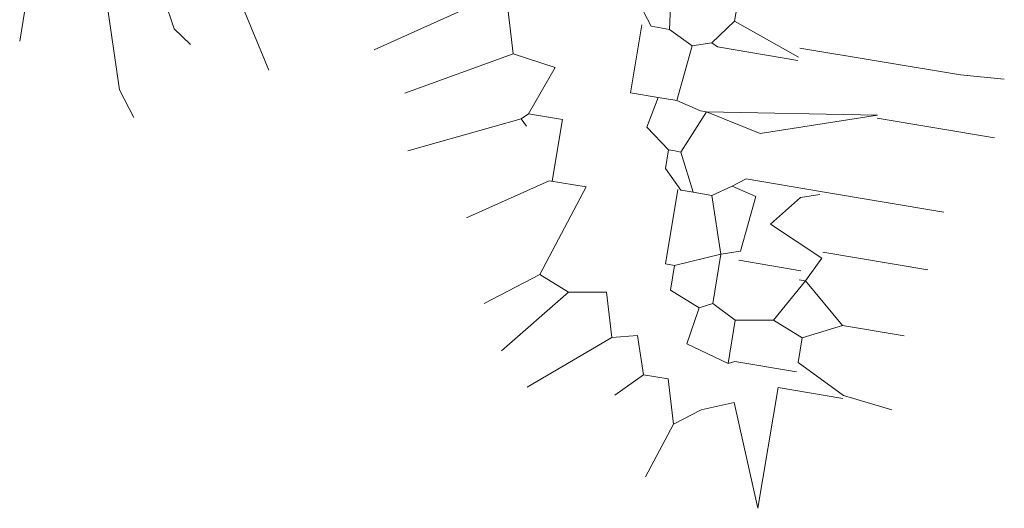
# Model space of a CAD drawing. Units: millimetres. Extents: x 734 to 1502, y -174 to 357.
# Drawn here: x 1057 to 1059, y 87 to 88 of the extents above; entities that cross this region are included whole.
import ezdxf

# ---------------------------------------------------------------- set-up
doc = ezdxf.new("R2010")
doc.units = ezdxf.units.MM
doc.layers.add('m@@MURO SECCIONADO', color=30, linetype='Continuous', lineweight=25)
doc.layers.add('m@@Palmaras', color=253, linetype='Continuous', lineweight=5)

# ---------------------------------------------------------------- blocks, each defined once
blk = doc.blocks.new('palmera c')
at = {"layer": 'm@@Palmaras', "color": 254, "linetype": 'Continuous', "true_color": 0xd5e8b5}
for p, q in [((457170.3995, 4062705.0925), (457170.3932, 4062705.1798)), ((457170.5118, 4062704.9427), (457170.5118, 4062705.1798)), ((457170.3995, 4062704.768), (457170.3995, 4062705.0925)), ((457170.6741, 4062704.8554), (457170.6741, 4062705.105)), ((457170.7926, 4062704.8803), (457170.7926, 4062705.0925)), ((457170.9299, 4062704.9427), (457170.9299, 4062705.0675)), ((457171.0672, 4062704.9678), (457171.0796, 4062705.0675)), ((457171.0672, 4062704.9678), (457171.0172, 4062704.8679)), ((457171.0734, 4062704.9678), (457171.0734, 4062704.8367)), ((457170.5055, 4062704.9427), (457170.5804, 4062704.7181)), ((457170.5055, 4062704.9427), (457170.5555, 4062704.6058)), ((457170.9299, 4062704.9427), (457170.855, 4062704.8554)), ((457170.9299, 4062704.9427), (457170.9673, 4062704.8679)), ((457170.805, 4062704.8803), (457170.7552, 4062704.768)), ((457170.805, 4062704.8803), (457170.855, 4062704.8554)), ((457170.6741, 4062704.8554), (457170.6741, 4062704.7056)), ((457170.6927, 4062704.818), (457170.6803, 4062704.8554)), ((457170.855, 4062704.8554), (457170.9424, 4062704.8055)), ((457170.855, 4062704.8554), (457170.855, 4062704.8429)), ((457170.9673, 4062704.8679), (457170.9424, 4062704.8055)), ((457170.9673, 4062704.8679), (457171.0172, 4062704.8679)), ((457171.036, 4062704.8679), (457171.036, 4062704.7431)), ((457170.8363, 4062704.8429), (457170.8363, 4062704.7181)), ((457171.0734, 4062704.8367), (457171.3168, 4062704.8367)), ((457171.3168, 4062704.8367), (457171.1171, 4062704.7556)), ((457170.7552, 4062704.768), (457170.6927, 4062704.818)), ((457170.9424, 4062704.8055), (457170.9548, 4062704.7305)), ((457170.4244, 4062704.768), (457170.4244, 4062704.6058)), ((457171.1171, 4062704.7556), (457171.1421, 4062704.6932)), ((457171.036, 4062704.7431), (457171.0422, 4062704.7305)), ((457170.5804, 4062704.7181), (457170.5555, 4062704.6058)), ((457170.7053, 4062704.7305), (457170.6927, 4062704.6806)), ((457170.8176, 4062704.7181), (457170.7053, 4062704.7305)), ((457170.8176, 4062704.7181), (457170.8301, 4062704.6806)), ((457170.9548, 4062704.7305), (457170.9299, 4062704.6806)), ((457170.9548, 4062704.7305), (457171.0422, 4062704.7305)), ((457171.0422, 4062704.7305), (457171.0172, 4062704.6432)), ((457170.6741, 4062704.7056), (457170.6927, 4062704.6806)), ((457170.6927, 4062704.6806), (457170.7177, 4062704.6432)), ((457170.8301, 4062704.6806), (457170.7177, 4062704.6432)), ((457170.8301, 4062704.6806), (457170.8675, 4062704.5933)), ((457170.8301, 4062704.6806), (457170.9299, 4062704.6806)), ((457170.9299, 4062704.6806), (457170.9424, 4062704.6557)), ((457171.1421, 4062704.6932), (457171.1795, 4062704.6432)), ((457170.7177, 4062704.6432), (457170.7177, 4062704.6058)), ((457170.9424, 4062704.6557), (457170.9174, 4062704.5933)), ((457171.0172, 4062704.6432), (457170.9424, 4062704.6557)), ((457171.1795, 4062704.6432), (457171.0922, 4062704.6182)), ((457171.1795, 4062704.6432), (457171.2918, 4062704.6058)), ((457171.0922, 4062704.6182), (457171.0922, 4062704.5683)), ((457170.4244, 4062704.6058), (457170.4181, 4062704.5933)), ((457170.5555, 4062704.6058), (457170.6428, 4062704.5683)), ((457170.5555, 4062704.6058), (457170.5555, 4062704.5933)), ((457170.7177, 4062704.6058), (457170.6428, 4062704.5683)), ((457170.7177, 4062704.6058), (457170.7177, 4062704.5933)), ((457170.4181, 4062704.5933), (457170.4307, 4062704.5558)), ((457170.5555, 4062704.5933), (457170.543, 4062704.5434)), ((457170.7177, 4062704.5809), (457170.6803, 4062704.5434)), ((457170.7177, 4062704.5933), (457170.7177, 4062704.5809)), ((457170.9174, 4062704.5933), (457170.8675, 4062704.5933)), ((457170.8675, 4062704.5746), (457170.8675, 4062704.5933)), ((457170.6428, 4062704.5683), (457170.6428, 4062704.5558)), ((457170.7177, 4062704.5746), (457170.8675, 4062704.5746)), ((457171.0922, 4062704.5683), (457171.0172, 4062704.5434)), ((457171.0922, 4062704.5683), (457171.1421, 4062704.5183)), ((457170.4307, 4062704.5558), (457170.543, 4062704.5434)), ((457170.6428, 4062704.5558), (457170.6428, 4062704.5434)), ((457170.6803, 4062704.5434), (457170.6428, 4062704.5434)), ((457170.543, 4062704.5059), (457170.543, 4062704.4498)), ((457171.0297, 4062704.4934), (457171.1546, 4062704.3436)), ((457170.4057, 4062704.4685), (457170.3557, 4062704.4311)), ((457170.9424, 4062704.4685), (457170.9548, 4062704.3936)), ((457170.9299, 4062704.3312), (457170.7426, 4062704.3936)), ((457170.7426, 4062704.3936), (457170.7426, 4062704.3187)), ((457170.9548, 4062704.3936), (457170.9299, 4062704.3312)), ((457170.9548, 4062704.3936), (457171.0922, 4062704.2812)), ((457170.7426, 4062704.3249), (457170.6179, 4062704.3249)), ((457170.6179, 4062704.3249), (457170.6179, 4062704.2563)), ((457170.9299, 4062704.3312), (457171.0048, 4062704.2313)), ((457170.518, 4062704.2937), (457170.5055, 4062704.2064)), ((457170.6179, 4062704.2563), (457170.518, 4062704.2937)), ((457170.6179, 4062704.2563), (457170.6303, 4062704.2438)), ((457170.6303, 4062704.2438), (457170.6428, 4062704.2563))]:
    blk.add_line(p, q, dxfattribs=at)
at = {"layer": 'm@@Palmaras', "linetype": 'Continuous'}
for p, q in [((457170.4181, 4062704.768), (457170.3683, 4062704.6307)), ((457170.3683, 4062704.6307), (457170.4181, 4062704.5933)), ((457170.4307, 4062704.5558), (457170.4057, 4062704.5059)), ((457170.6428, 4062704.5434), (457170.6054, 4062704.4934)), ((457171.0172, 4062704.5434), (457171.0297, 4062704.4934)), ((457170.4057, 4062704.5059), (457170.3058, 4062704.4934)), ((457170.4057, 4062704.5059), (457170.4057, 4062704.4685)), ((457170.6054, 4062704.4934), (457170.543, 4062704.5059)), ((457171.0297, 4062704.4934), (457170.9424, 4062704.4685))]:
    blk.add_line(p, q, dxfattribs=at)
at = {"layer": 'm@@Palmaras', "color": 63, "linetype": 'Continuous', "true_color": 0xaed36f}
for p, q in [((457170.3184, 4062704.6307), (457170.3683, 4062704.6307)), ((457170.543, 4062704.4498), (457170.4057, 4062704.4498)), ((457170.7426, 4062704.3187), (457170.8425, 4062704.1689)), ((457170.6303, 4062704.2438), (457170.7302, 4062704.0317)), ((457170.5055, 4062704.2064), (457170.4181, 4062704.1814))]:
    blk.add_line(p, q, dxfattribs=at)
at = {"layer": 'm@@Palmaras', "color": 75, "linetype": 'Continuous', "true_color": 0x749c30}
for p, q in [((457170.543, 4062704.5434), (457170.543, 4062704.5059)), ((457170.5055, 4062704.2064), (457170.6179, 4062704.0067)), ((457170.4181, 4062704.119), (457170.543, 4062703.9318)), ((457170.4181, 4062703.6073), (457170.6179, 4062703.7321))]:
    blk.add_line(p, q, dxfattribs=at)
at = {"layer": 'm@@Palmaras', "color": 254, "linetype": 'Continuous'}
for p, q in [((457170.5679, 4062703.5325), (457170.593, 4062703.5698)), ((457170.4057, 4062703.445), (457170.5679, 4062703.5325)), ((457170.7053, 4062703.445), (457170.7552, 4062703.4825)), ((457170.3932, 4062703.3452), (457170.7053, 4062703.445)), ((457170.5804, 4062703.2329), (457170.6428, 4062703.2329))]:
    blk.add_line(p, q, dxfattribs=at)

msp = doc.modelspace()

# ---------------------------------------------------------------- block references
at = {"layer": 'm@@MURO SECCIONADO', "linetype": 'Continuous', "xscale": 1.188, "yscale": 1.188, "zscale": 1.188, "rotation": 260.4983797710258}
msp.add_blockref('palmera c', (-4669564.2936, 1332491.0953), dxfattribs=at)

doc.saveas('drawing.dxf')
